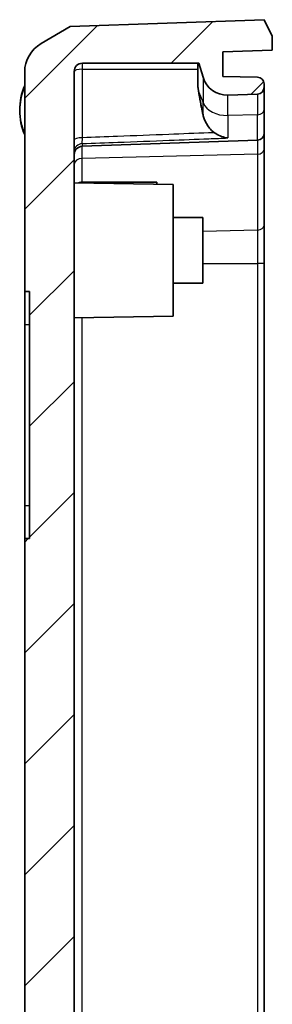
# Model space of a CAD drawing. Units: millimetres. Extents: x 1301 to 3677, y 838 to 1259.
# Drawn here: x 3456 to 3471, y 1064 to 1123 of the extents above; entities that cross this region are included whole.
import ezdxf

# ---------------------------------------------------------------- set-up
doc = ezdxf.new("R2010")
doc.units = ezdxf.units.MM
for name, color, linetype, lineweight in [('Hatch (ISO)', 1, 'Continuous', 18), ('Visible (ISO)', 7, 'Continuous', 35), ('Visible Narrow (ISO)', 7, 'Continuous', 25)]:
    doc.layers.add(name, color=color, linetype=linetype, lineweight=lineweight)

msp = doc.modelspace()

# ---------------------------------------------------------------- hatches: boundary and pattern name
at = {"layer": 'Hatch (ISO)'}
h = msp.add_hatch(dxfattribs=at)
h.set_pattern_fill('ANSI31', color=256, scale=38.1, style=0)
h.set_pattern_definition([(45, (3068.8883, 825.505), (-3.367596, 3.367596), [])])
edge = h.paths.add_edge_path()
edge.add_line((3457.3774, 999.9308), (3459.132, 998.8873))
edge.add_line((3459.132, 998.8873), (3470.882, 998.477))
edge.add_line((3470.882, 998.477), (3471.382, 999.477))
edge.add_line((3471.382, 999.477), (3471.382, 1000.3222))
edge.add_line((3471.382, 1000.3222), (3468.382, 1000.427))
edge.add_line((3468.382, 1000.427), (3468.382, 1001.2339))
edge.add_ellipse((3468.182, 1001.2339), major_axis=(0.2, 0), ratio=1, start_angle=0, end_angle=88)
edge.add_line((3468.189, 1001.4337), (3459.8646, 1001.7244))
edge.add_ellipse((3459.882, 1002.2241), major_axis=(-0.0174, -0.4997), ratio=1, start_angle=272, end_angle=360, ccw=False)
edge.add_line((3459.382, 1002.2241), (3459.382, 1006.577))
edge.add_line((3459.382, 1006.577), (3459.882, 1006.577))
edge.add_ellipse((3459.882, 1007.077), major_axis=(0, -0.5), ratio=1, start_angle=0, end_angle=90)
edge.add_line((3460.382, 1007.077), (3460.382, 1007.577))
edge.add_line((3460.382, 1007.577), (3456.582, 1007.577))
edge.add_ellipse((3456.582, 1007.377), major_axis=(0, 0.2), ratio=1, start_angle=0, end_angle=90)
edge.add_line((3456.382, 1007.377), (3456.382, 1001.6347))
edge.add_ellipse((3458.4902, 1001.6241), major_axis=(2.1058, -0.1053), ratio=0.9485647, start_angle=182.575929, end_angle=239.549713)
edge = h.paths.add_edge_path()
edge.add_line((3459.132, 1123.0667), (3457.3774, 1122.0232))
edge.add_ellipse((3458.4902, 1120.3299), major_axis=(2.1058, 0.1053), ratio=0.9485647, start_angle=120.450287, end_angle=177.424071)
edge.add_line((3456.382, 1120.3194), (3456.382, 1106.977))
edge.add_line((3456.382, 1106.977), (3456.682, 1106.977))
edge.add_line((3456.682, 1106.977), (3456.682, 1091.977))
edge.add_line((3456.682, 1091.977), (3456.382, 1091.977))
edge.add_line((3456.382, 1091.977), (3456.382, 1062.2607))
edge.add_ellipse((3456.882, 1062.2607), major_axis=(-0.5, 0), ratio=1, start_angle=0, end_angle=75)
edge.add_line((3456.7526, 1061.7777), (3458.1597, 1061.4007))
edge.add_ellipse((3458.082, 1061.1109), major_axis=(0.0776, 0.2898), ratio=1, start_angle=285, end_angle=360, ccw=False)
edge.add_line((3458.382, 1061.1109), (3458.382, 1057.577))
edge.add_ellipse((3458.582, 1057.577), major_axis=(-0.2, 0), ratio=1, start_angle=0, end_angle=90)
edge.add_line((3458.582, 1057.377), (3459.382, 1057.377))
edge.add_line((3459.382, 1057.377), (3462.2313, 1057.1277))
edge.add_line((3462.2313, 1057.1277), (3462.882, 1056.477))
edge.add_line((3462.882, 1056.477), (3462.882, 1054.477))
edge.add_line((3462.882, 1054.477), (3463.382, 1054.477))
edge.add_line((3463.382, 1054.477), (3463.882, 1054.477))
edge.add_line((3463.882, 1054.477), (3465.682, 1054.477))
edge.add_line((3465.682, 1054.477), (3467.882, 1054.477))
edge.add_line((3467.882, 1054.477), (3467.882, 1054.227))
edge.add_line((3467.882, 1054.227), (3467.882, 1053.4835))
edge.add_line((3467.882, 1053.4835), (3467.882, 1051.4705))
edge.add_line((3467.882, 1051.4705), (3467.882, 1050.727))
edge.add_line((3467.882, 1050.727), (3467.882, 1050.477))
edge.add_line((3467.882, 1050.477), (3465.682, 1050.477))
edge.add_line((3465.682, 1050.477), (3463.882, 1050.477))
edge.add_line((3463.882, 1050.477), (3463.382, 1050.477))
edge.add_line((3463.382, 1050.477), (3462.882, 1050.477))
edge.add_line((3462.882, 1050.477), (3462.882, 1048.477))
edge.add_line((3462.882, 1048.477), (3462.1765, 1047.7715))
edge.add_line((3462.1765, 1047.7715), (3459.382, 1047.527))
edge.add_line((3459.382, 1047.527), (3459.382, 1046.3474))
edge.add_line((3459.382, 1046.3474), (3459.8814, 1045.8213))
edge.add_line((3459.8814, 1045.8213), (3463.382, 1045.6378))
edge.add_line((3463.382, 1045.6378), (3463.382, 1041.827))
edge.add_ellipse((3463.582, 1041.827), major_axis=(-0.2, 0), ratio=1, start_angle=0, end_angle=90)
edge.add_line((3463.582, 1041.627), (3468.382, 1041.627))
edge.add_ellipse((3468.382, 1039.627), major_axis=(0, 2), ratio=1, start_angle=270, end_angle=360, ccw=False)
edge.add_line((3470.382, 1039.627), (3470.382, 1037.577))
edge.add_line((3470.382, 1037.577), (3470.582, 1037.577))
edge.add_line((3470.582, 1037.577), (3470.582, 1037.377))
edge.add_line((3470.582, 1037.377), (3470.382, 1037.377))
edge.add_line((3470.382, 1037.377), (3470.382, 1034.377))
edge.add_line((3470.382, 1034.377), (3470.582, 1034.377))
edge.add_line((3470.582, 1034.377), (3470.582, 1034.177))
edge.add_line((3470.582, 1034.177), (3470.382, 1034.177))
edge.add_line((3470.382, 1034.177), (3470.382, 1027.077))
edge.add_line((3470.382, 1027.077), (3470.582, 1027.077))
edge.add_line((3470.582, 1027.077), (3470.582, 1026.877))
edge.add_line((3470.582, 1026.877), (3470.382, 1026.877))
edge.add_line((3470.382, 1026.877), (3470.382, 1023.877))
edge.add_line((3470.382, 1023.877), (3470.582, 1023.877))
edge.add_line((3470.582, 1023.877), (3470.582, 1023.677))
edge.add_line((3470.582, 1023.677), (3470.382, 1023.677))
edge.add_line((3470.382, 1023.677), (3470.382, 1021.627))
edge.add_ellipse((3468.382, 1021.627), major_axis=(2, 0), ratio=1, start_angle=270, end_angle=360, ccw=False)
edge.add_line((3468.382, 1019.627), (3463.582, 1019.627))
edge.add_ellipse((3463.582, 1019.427), major_axis=(0, 0.2), ratio=1, start_angle=0, end_angle=90)
edge.add_line((3463.382, 1019.427), (3463.382, 1015.6162))
edge.add_line((3463.382, 1015.6162), (3459.8814, 1015.4328))
edge.add_line((3459.8814, 1015.4328), (3459.382, 1014.9066))
edge.add_line((3459.382, 1014.9066), (3459.382, 1014.5567))
edge.add_line((3459.382, 1014.5567), (3463.382, 1014.277))
edge.add_line((3463.382, 1014.277), (3463.382, 1007.577))
edge.add_line((3463.382, 1007.577), (3470.5561, 1007.577))
edge.add_ellipse((3470.482, 1007.9701), major_axis=(0.0741, -0.3931), ratio=1, start_angle=0, end_angle=79.326097)
edge.add_line((3470.882, 1007.9701), (3470.882, 1008.1907))
edge.add_ellipse((3470.482, 1008.1907), major_axis=(0.4, 0), ratio=1, start_angle=0, end_angle=88)
edge.add_line((3470.496, 1008.5905), (3465.382, 1008.7691))
edge.add_line((3465.382, 1008.7691), (3465.382, 1018.627))
edge.add_line((3465.382, 1018.627), (3468.382, 1018.627))
edge.add_ellipse((3468.382, 1021.627), major_axis=(0, -3), ratio=1, start_angle=0, end_angle=90)
edge.add_line((3471.382, 1021.627), (3471.382, 1039.627))
edge.add_ellipse((3468.382, 1039.627), major_axis=(3, 0), ratio=1, start_angle=0, end_angle=90)
edge.add_line((3468.382, 1042.627), (3465.382, 1042.627))
edge.add_line((3465.382, 1042.627), (3465.382, 1045.3745))
edge.add_line((3465.382, 1045.3745), (3464.0388, 1046.8663))
edge.add_line((3464.0388, 1046.8663), (3463.4541, 1046.9277))
edge.add_line((3463.4541, 1046.9277), (3464.2356, 1047.7093))
edge.add_ellipse((3463.882, 1048.0628), major_axis=(0.3536, -0.3536), ratio=1, start_angle=0, end_angle=45)
edge.add_line((3464.382, 1048.0628), (3464.382, 1048.977))
edge.add_line((3464.382, 1048.977), (3468.382, 1048.977))
edge.add_ellipse((3468.382, 1049.977), major_axis=(0, -1), ratio=1, start_angle=0, end_angle=90)
edge.add_line((3469.382, 1049.977), (3469.382, 1054.977))
edge.add_ellipse((3468.382, 1054.977), major_axis=(1, 0), ratio=1, start_angle=0, end_angle=90)
edge.add_line((3468.382, 1055.977), (3464.382, 1055.977))
edge.add_line((3464.382, 1055.977), (3464.382, 1056.8912))
edge.add_ellipse((3463.882, 1056.8912), major_axis=(0.5, 0), ratio=1, start_angle=0, end_angle=45)
edge.add_line((3464.2356, 1057.2448), (3464.1832, 1057.2972))
edge.add_spline(control_points=[(3464.1832, 1057.2972), (3464.1705, 1057.3099), (3464.1561, 1057.3209), (3464.1247, 1057.3387), (3464.1078, 1057.3454), (3464.0903, 1057.3498)], knot_values=[-0.0108235, -0.0108235, -0.0108235, -0.0108235, -0.0054117, -0.0054117, 0, 0, 0, 0], degree=3, periodic=0)
edge.add_line((3464.0903, 1057.3498), (3461.382, 1058.027))
edge.add_line((3461.382, 1058.027), (3459.382, 1058.527))
edge.add_line((3459.382, 1058.527), (3459.382, 1120.3373))
edge.add_ellipse((3459.882, 1120.3373), major_axis=(-0.5, 0), ratio=1, start_angle=270, end_angle=360, ccw=False)
edge.add_line((3459.882, 1120.8373), (3466.9428, 1120.8373))
edge.add_line((3466.9428, 1120.8373), (3467.1908, 1119.9818))
edge.add_ellipse((3468.6315, 1120.3993), major_axis=(-1.4407, -0.4176), ratio=1, start_angle=0, end_angle=75.835501)
edge.add_line((3468.6839, 1118.9003), (3470.496, 1118.9635))
edge.add_ellipse((3470.482, 1119.3633), major_axis=(0.014, -0.3998), ratio=1, start_angle=0, end_angle=88)
edge.add_line((3470.882, 1119.3633), (3470.882, 1119.5839))
edge.add_ellipse((3470.482, 1119.5839), major_axis=(0.4, 0), ratio=1, start_angle=0, end_angle=89)
edge.add_line((3470.489, 1119.9839), (3468.382, 1120.0207))
edge.add_line((3468.382, 1120.0207), (3468.382, 1121.5271))
edge.add_line((3468.382, 1121.5271), (3471.382, 1121.6318))
edge.add_line((3471.382, 1121.6318), (3471.382, 1122.477))
edge.add_line((3471.382, 1122.477), (3470.882, 1123.477))
edge.add_line((3470.882, 1123.477), (3459.132, 1123.0667))

# ---------------------------------------------------------------- linework, layer by layer
at = {"layer": 'Visible (ISO)'}
for p, q in [((3470.882, 1123.477), (3459.132, 1123.0667)), ((3471.382, 1122.477), (3470.882, 1123.477)), ((3459.132, 1123.0667), (3457.3774, 1122.0232)), ((3471.382, 1121.6318), (3471.382, 1122.477)), ((3468.382, 1121.5271), (3471.382, 1121.6318)), ((3468.382, 1120.0207), (3468.382, 1121.5271)), ((3459.882, 1120.8373), (3466.9428, 1120.8373)), ((3466.882, 1120.8373), (3466.882, 1119.3597)), ((3466.9428, 1120.8373), (3467.1908, 1119.9818)), ((3456.382, 1120.3194), (3456.382, 1106.977)), ((3459.382, 1058.527), (3459.382, 1120.3373)), ((3470.489, 1119.9839), (3468.382, 1120.0207)), ((3470.882, 1119.3633), (3470.882, 1119.5839)), ((3470.882, 1117.9951), (3470.882, 1119.3633)), ((3468.6839, 1118.9003), (3470.496, 1118.9635)), ((3470.882, 1117.9951), (3470.882, 1116.5633)), ((3470.496, 1116.1635), (3459.8646, 1115.7923)), ((3470.882, 1115.6008), (3470.882, 1116.5633)), ((3470.882, 1110.99), (3470.882, 1115.6008)), ((3465.382, 1113.477), (3459.382, 1113.5818)), ((3459.8646, 1113.6092), (3464.382, 1113.6092)), ((3464.382, 1113.6092), (3464.382, 1113.4945)), ((3465.382, 1113.477), (3465.382, 1105.477)), ((3465.382, 1111.477), (3467.182, 1111.477)), ((3467.182, 1111.477), (3467.182, 1107.477)), ((3470.882, 1108.6663), (3470.882, 1110.99)), ((3470.882, 1041.2853), (3470.882, 1108.6663)), ((3465.382, 1107.477), (3467.182, 1107.477)), ((3456.382, 1106.977), (3456.682, 1106.977)), ((3456.382, 1104.977), (3456.382, 1106.977)), ((3456.682, 1106.977), (3456.682, 1091.977)), ((3465.382, 1105.477), (3459.382, 1105.3723)), ((3456.382, 1093.977), (3456.382, 1104.977)), ((3456.382, 1091.977), (3456.382, 1093.977)), ((3456.682, 1091.977), (3456.382, 1091.977)), ((3456.382, 1091.977), (3456.382, 1062.2607))]:
    msp.add_line(p, q, dxfattribs=at)
for centre, radius, start, end in [((3459.882, 1120.3373), 0.5, 90, 180), ((3468.6315, 1120.3993), 1.5, 196.164499, 272), ((3470.482, 1119.5839), 0.4, 0, 89), ((3459.982, 1117.977), 3.9, 157.380135, 202.619865), ((3470.482, 1119.3633), 0.4, 272, 0), ((3470.482, 1116.5633), 0.4, 272, 0), ((3459.882, 1115.2926), 0.5, 92, 180)]:
    msp.add_arc(centre, radius, start, end, dxfattribs=at)
for centre, major_axis, ratio, start_param, end_param in [((3458.4902, 1120.3299), (2.1058, 0.1053), 0.9485647, 2.0794857, 3.0941999), ((3459.882, 1113.2555), (-0.4997, 0.0246), 0.7062466, 4.7821174, 5.2127042)]:
    msp.add_ellipse(centre, major_axis=major_axis, ratio=ratio, start_param=start_param, end_param=end_param, dxfattribs=at)
for points, weights in [([(3466.9221, 1119.1078), (3466.9029, 1119.2324), (3466.882, 1119.3597)], [2.20765831525, 2.1954243117, 2.18237983766]), ([(3467.1908, 1117.7023), (3467.0184, 1118.4858), (3466.9221, 1119.1078)], [3.024283842, 3.28282386958, 3.44741914761])]:
    msp.add_rational_spline(points, weights, degree=2, dxfattribs=at)
for points, knots in [([(3467.8745, 1116.6182), (3467.7589, 1116.6975), (3467.6531, 1116.7976), (3467.4402, 1117.0534), (3467.3252, 1117.268), (3467.2327, 1117.5353), (3467.2105, 1117.6176), (3467.1908, 1117.7023)], [0.59378637, 0.59378637, 0.59378637, 0.59378637, 0.63318513, 0.63318513, 0.69573189, 0.69573189, 0.72071749, 0.72071749, 0.72071749, 0.72071749]), ([(3467.8745, 1116.6182), (3467.902, 1116.5993), (3467.9297, 1116.5812), (3468.0705, 1116.4935), (3468.1872, 1116.4353), (3468.429, 1116.344), (3468.5548, 1116.3122), (3468.6812, 1116.2967), (3468.6825, 1116.2965), (3468.6839, 1116.2964)], [0, 0, 0, 0, 0.010112548, 0.010112548, 0.050895517, 0.050895517, 0.094100347, 0.094100347, 0.094560159, 0.094560159, 0.094560159, 0.094560159])]:
    msp.add_open_spline(points, degree=3, knots=knots, dxfattribs=at)
at = {"layer": 'Visible Narrow (ISO)'}
for p, q in [((3459.882, 1120.4667), (3459.882, 1120.8373)), ((3459.882, 1120.4667), (3466.882, 1120.4667)), ((3459.882, 1116.3094), (3459.882, 1120.4667)), ((3467.1908, 1119.9818), (3467.1908, 1118.4404)), ((3466.9221, 1119.1078), (3467.1908, 1118.4404)), ((3467.1908, 1117.7023), (3467.1908, 1118.4404)), ((3468.6839, 1117.6618), (3468.6839, 1118.9003)), ((3470.496, 1118.9635), (3470.496, 1117.7073)), ((3470.496, 1117.7073), (3468.6839, 1117.6618)), ((3468.6839, 1117.6618), (3468.6839, 1116.2964)), ((3470.496, 1116.1635), (3470.496, 1117.7073)), ((3470.496, 1116.1635), (3470.496, 1115.3181)), ((3459.8646, 1115.9512), (3459.8646, 1115.7923)), ((3459.8646, 1115.0556), (3459.8646, 1115.7923)), ((3470.496, 1115.3181), (3459.8646, 1115.0556)), ((3459.8646, 1113.6092), (3459.8646, 1115.0556)), ((3470.496, 1115.3181), (3470.496, 1110.7073)), ((3470.496, 1110.7073), (3467.182, 1110.6255)), ((3470.496, 1110.7073), (3470.496, 1108.6663)), ((3467.182, 1108.6663), (3470.496, 1108.6663)), ((3470.882, 1108.6663), (3470.496, 1108.6663)), ((3470.496, 1108.6663), (3470.496, 1041.7557)), ((3459.8646, 1058.4064), (3459.8646, 1105.3807)), ((3456.382, 1104.977), (3456.682, 1104.977)), ((3456.382, 1093.977), (3456.682, 1093.977))]:
    msp.add_line(p, q, dxfattribs=at)
for centre, major_axis, ratio, start_param, end_param in [((3459.882, 1120.3373), (-0.5, 0), 0.258819, 4.712389, 6.2831853), ((3468.6315, 1118.7411), (-1.5, 0), 0.72, 0.2821237, 1.6057029), ((3470.482, 1117.9951), (0.4, 0), 0.72, 4.7472956, 6.2831853), ((3459.882, 1116.18), (-0.5, 0), 0.258819, 4.712389, 6.2831853), ((3459.882, 1115.465), (-0.5, 0), 0.9729887, 4.7472956, 6.2831853), ((3470.482, 1115.6008), (0.4, 0), 0.7071068, 4.7472956, 6.2831853), ((3459.882, 1114.7022), (-0.5, 0), 0.7071068, 4.7472956, 6.2831853), ((3470.482, 1110.99), (0.4, 0), 0.7071068, 4.7472956, 6.2831853)]:
    msp.add_ellipse(centre, major_axis=major_axis, ratio=ratio, start_param=start_param, end_param=end_param, dxfattribs=at)
for points, knots in [([(3456.382, 1119.3102), (3456.3534, 1119.2682), (3456.3244, 1119.2129), (3456.2339, 1119.0044), (3456.1807, 1118.8193), (3456.1055, 1118.4173), (3456.0856, 1118.1966), (3456.0856, 1117.977), (3456.0856, 1117.7209), (3456.1134, 1117.459), (3456.1994, 1117.0733), (3456.2434, 1116.93), (3456.3215, 1116.7467), (3456.3519, 1116.6879), (3456.382, 1116.6439)], [0.35769375, 0.35769375, 0.35769375, 0.35769375, 0.37335802, 0.37335802, 0.4106834, 0.4106834, 0.45122659, 0.45122659, 0.45122659, 0.49850944, 0.49850944, 0.52804839, 0.52804839, 0.54452054, 0.54452054, 0.54452054, 0.54452054]), ([(3467.8745, 1116.6182), (3467.7593, 1116.6137), (3467.6442, 1116.6092), (3466.7271, 1116.5735), (3465.9253, 1116.5424), (3465.1234, 1116.5113), (3464.0832, 1116.471), (3463.043, 1116.4309), (3461.2958, 1116.3636), (3460.5889, 1116.3365), (3459.882, 1116.3094)], [0.34929807, 0.34929807, 0.34929807, 0.34929807, 0.38387292, 0.38387292, 0.62462956, 0.62462956, 0.62462956, 0.93694433, 0.93694433, 1.14918056, 1.14918056, 1.14918056, 1.14918056]), ([(3459.8646, 1115.9512), (3459.8655, 1115.9628), (3459.8668, 1115.982), (3459.8705, 1116.0487), (3459.8733, 1116.1065), (3459.8782, 1116.2164), (3459.8801, 1116.2622), (3459.882, 1116.3094)], [0, 0, 0, 0, 0.0299537, 0.0299537, 0.07787961, 0.07787961, 0.10711324, 0.10711324, 0.10711324, 0.10711324]), ([(3459.8646, 1115.9512), (3460.5831, 1115.9791), (3461.3017, 1116.007), (3463.0604, 1116.0754), (3464.1006, 1116.116), (3465.1408, 1116.1568), (3465.9427, 1116.1883), (3466.7446, 1116.2198), (3467.9256, 1116.2664), (3468.3047, 1116.2814), (3468.6839, 1116.2964)], [-1.15267326, -1.15267326, -1.15267326, -1.15267326, -0.93694433, -0.93694433, -0.62462956, -0.62462956, -0.62462956, -0.38387292, -0.38387292, -0.2700395, -0.2700395, -0.2700395, -0.2700395])]:
    msp.add_open_spline(points, degree=3, knots=knots, dxfattribs=at)

doc.saveas('drawing.dxf')
